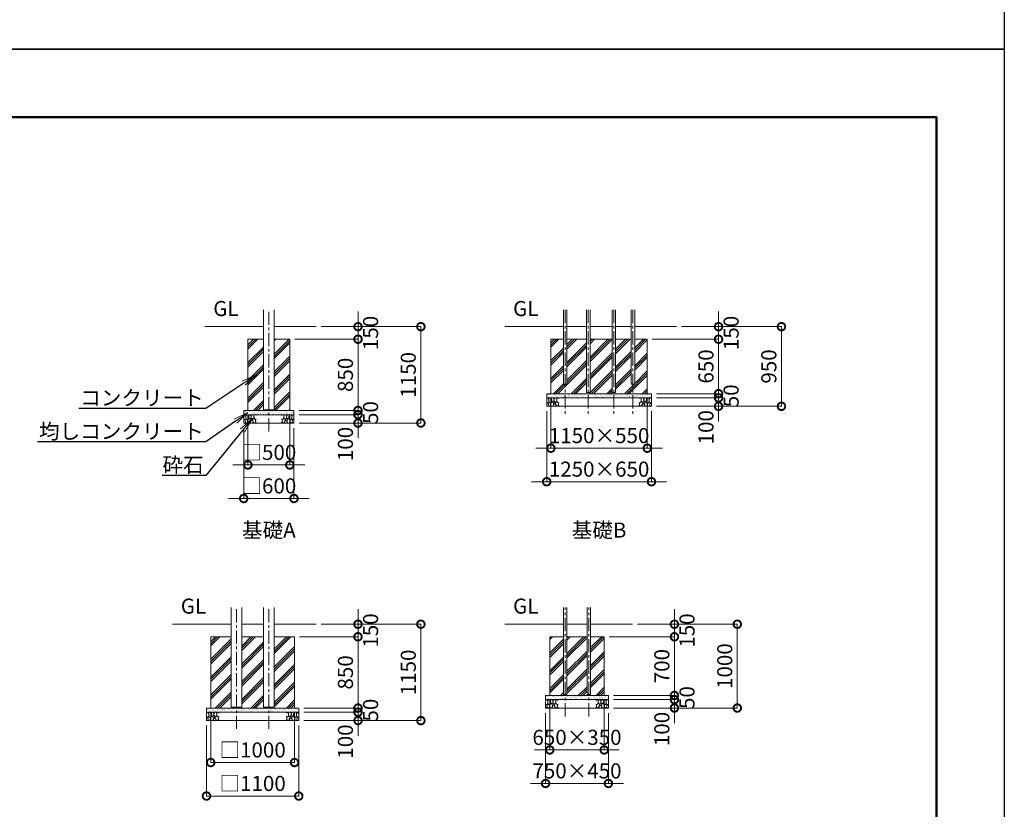
# Model space of a CAD drawing. Extents: x 0 to 25200, y -35640 to 17820.
# Drawn here: x 13454 to 25200, y -9068 to 352 of the extents above; entities that cross this region are included whole.
import ezdxf
from ezdxf import colors
from ezdxf.entities.mleader import LeaderData, LeaderLine
from ezdxf.math import Vec2, Vec3

# ---------------------------------------------------------------- set-up
doc = ezdxf.new("R2010")
doc.units = 0
doc.header["$MEASUREMENT"] = 0
doc.header["$PDMODE"] = 1
doc.linetypes.add('CENTER', pattern=[50.8, 31.75, -6.35, 6.35, -6.35])
doc.layers.get('0').update_dxf_attribs({"linetype": 'CONTINUOUS'})
doc.layers.get('DefPoints').update_dxf_attribs({"linetype": 'CONTINUOUS'})
for name, color, linetype, lineweight in [('FRAM3', 1, 'CONTINUOUS', 50), ('ハッチング', 8, 'CONTINUOUS', 5), ('基準線', 6, 'CENTER', 18), ('外形線', 7, 'CONTINUOUS', 18), ('寸法線', 3, 'CONTINUOUS', 18), ('文字', 4, 'CONTINUOUS', 18), ('文字引出', 4, 'CONTINUOUS', 18), ('細線', 8, 'CONTINUOUS', 5)]:
    doc.layers.add(name, color=color, linetype=linetype, lineweight=lineweight)
doc.styles.get("Standard").update_dxf_attribs({"font": 'TXT.SHX', "bigfont": 'bigfont.shx'})
doc.dimstyles.new('60ベース', dxfattribs={"dimscale": 60, "dimtxt": 3, "dimasz": 3, "dimexe": 0, "dimexo": 1, "dimgap": 1, "dimtad": 3, "dimdec": 1, "dimdsep": 46, "dimtxsty": 'Standard', "dimblk": 'DOTSMALL', "dimcen": 0, "dimclrd": 256, "dimclre": 256, "dimclrt": 7, "dimadec": 3, "dimazin": 2, "dimtfac": 1, "dimtdec": 1, "dimtix": 1, "dimtmove": 2, "dimatfit": 2, "dimldrblk": 'OPEN', "dimfxl": 0, "dimtolj": 1, "dimlwd": -1, "dimlwe": -1, "dimarcsym": 0})

# ---------------------------------------------------------------- blocks, each defined once
blk = doc.blocks.new('砕石')
at = {"layer": '細線'}
for points in [[(0.31, 0.72), (0.18, 0.82), (0.04, 0.75), (0, 0.34), (0.14, 0.01), (0.38, 0.05), (0.42, 0.39), (0.31, 0.72)], [(0.32, 2), (0.14, 1.95), (0.02, 1.86), (0.01, 1.45), (0.01, 1.01), (0.25, 0.79), (0.55, 0.99), (0.52, 1.49), (0.45, 1.79), (0.32, 2)], [(0.69, 0.83), (0.45, 0.92), (0.33, 0.72), (0.42, 0.37), (0.5, 0.01), (0.72, 0.01), (0.91, 0.18), (0.92, 0.66), (0.85, 0.75), (0.69, 0.83)], [(1.14, 1.77), (0.97, 1.95), (0.68, 1.99), (0.52, 1.61), (0.52, 1.47), (0.6, 0.9), (0.94, 0.7), (1.24, 1.06), (1.21, 1.55), (1.14, 1.77)], [(1.48, 1.08), (1.2, 1.01), (1.02, 0.76), (0.92, 0.53), (0.93, 0.14), (1.16, 0.01), (1.51, 0.07), (1.69, 0.54), (1.48, 1.08)], [(1.62, 1.91), (1.44, 1.99), (1.26, 1.98), (1.19, 1.67), (1.25, 1.36), (1.36, 1.04), (1.73, 1.19), (1.8, 1.67), (1.62, 1.91)], [(1.96, 0.99), (1.87, 1.15), (1.7, 1.16), (1.53, 0.99), (1.62, 0.72), (1.75, 0.52), (1.98, 0.72), (1.96, 0.99)], [(1.99, 0.64), (1.87, 0.61), (1.65, 0.43), (1.62, 0.03), (1.97, 0), (2.21, 0.08), (2.22, 0.47), (1.99, 0.64)], [(2.14, 1.98), (1.87, 1.92), (1.78, 1.53), (1.78, 1.48), (1.81, 1.18), (1.9, 1.13), (2.06, 0.87), (2.37, 1.13), (2.45, 1.41), (2.42, 1.92), (2.14, 1.98)], [(2.52, 0.98), (2.35, 1.09), (2.02, 0.83), (2.05, 0.61), (2.25, 0.44), (2.35, 0.07), (2.54, 0.01), (2.78, 0.12), (2.84, 0.6), (2.75, 0.87), (2.52, 0.98)], [(2.95, 1.89), (2.67, 1.99), (2.48, 1.85), (2.44, 1.69), (2.46, 1.4), (2.55, 1.01), (2.78, 0.84), (3, 0.95)], [(3, 0.94), (2.86, 0.83), (2.84, 0.61), (2.86, 0.24), (3, 0.02), (3, 0.02)], [(3, 1.83), (2.95, 1.89)]]:
    blk.add_lwpolyline(points, dxfattribs=at)
blk = doc.blocks.new('_DotSmall')
at = {"layer": 'FRAM3', "color": 0, "const_width": 0.5}
blk.add_lwpolyline([(-0.0625, 0, 1), (0.0625, 0, 1)], format="xyb", close=True, dxfattribs=at)
blk = doc.blocks.new('*D62')
at = {"layer": 'DefPoints', "color": 0}
for p in [(16990, -3310), (16726.5, -4460), (18240, -4460)]:
    blk.add_point(p, dxfattribs=at)
at = {"layer": '寸法線'}
for p, q in [((17050, -3310), (18240, -3310)), ((18240, -3310), (18240, -4460)), ((16786.5, -4460), (18240, -4460))]:
    blk.add_line(p, q, dxfattribs=at)
at = {"layer": '寸法線', "xscale": 180, "yscale": 180, "zscale": 180}
for p, rotation in [((18240, -3310), 90), ((18240, -4460), 270)]:
    blk.add_blockref('_DotSmall', p, dxfattribs=dict(at, rotation=rotation))
at = {"layer": '寸法線', "color": 7, "insert": (18090, -3885), "char_height": 180, "attachment_point": 5, "rotation": 90}
blk.add_mtext('\\A1;1150', dxfattribs=at)
blk = doc.blocks.new('_OPEN')
at = {"color": 0, "linetype": 'ByBlock'}
for p, q in [((-1, 0.167), (0, 0)), ((0, 0), (-1, -0.167)), ((0, 0), (-1, 0))]:
    blk.add_line(p, q, dxfattribs=at)
blk = doc.blocks.new('*D63')
at = {"layer": 'DefPoints', "color": 0}
for p in [(16990, -3310), (17490, -3310), (16676.5, -3460)]:
    blk.add_point(p, dxfattribs=at)
at = {"layer": '寸法線'}
for p, q in [((17490, -3310), (17490, -3130)), ((17050, -3310), (17490, -3310)), ((17490, -3460), (17490, -3310)), ((16736.5, -3460), (17490, -3460)), ((17490, -3460), (17490, -3640))]:
    blk.add_line(p, q, dxfattribs=at)
at = {"layer": '寸法線', "xscale": 180, "yscale": 180, "zscale": 180}
for p, rotation in [((17490, -3310), 270), ((17490, -3460), 90)]:
    blk.add_blockref('_DotSmall', p, dxfattribs=dict(at, rotation=rotation))
at = {"layer": '寸法線', "color": 7, "insert": (17640, -3385), "char_height": 180, "attachment_point": 5, "rotation": 90}
blk.add_mtext('\\A1;150', dxfattribs=at)
blk = doc.blocks.new('*D64')
at = {"layer": 'DefPoints', "color": 0}
for p in [(16676.5, -3460), (16726.5, -4310), (17490, -4310)]:
    blk.add_point(p, dxfattribs=at)
at = {"layer": '寸法線'}
for p, q in [((16736.5, -3460), (17490, -3460)), ((17490, -3460), (17490, -4310)), ((16786.5, -4310), (17490, -4310))]:
    blk.add_line(p, q, dxfattribs=at)
at = {"layer": '寸法線', "xscale": 180, "yscale": 180, "zscale": 180}
for p, rotation in [((17490, -3460), 90), ((17490, -4310), 270)]:
    blk.add_blockref('_DotSmall', p, dxfattribs=dict(at, rotation=rotation))
at = {"layer": '寸法線', "color": 7, "insert": (17340, -3885), "char_height": 180, "attachment_point": 5, "rotation": 90}
blk.add_mtext('\\A1;850', dxfattribs=at)
blk = doc.blocks.new('*D65')
at = {"layer": 'DefPoints', "color": 0}
for p in [(16726.5, -4310), (16726.5, -4360), (17490, -4360)]:
    blk.add_point(p, dxfattribs=at)
at = {"layer": '寸法線'}
for p, q in [((17490, -4310), (17490, -4130)), ((16786.5, -4310), (17490, -4310)), ((17490, -4310), (17490, -4360)), ((16786.5, -4360), (17490, -4360)), ((17490, -4360), (17490, -4540))]:
    blk.add_line(p, q, dxfattribs=at)
at = {"layer": '寸法線', "xscale": 180, "yscale": 180, "zscale": 180}
for p, rotation in [((17490, -4310), 270), ((17490, -4360), 90)]:
    blk.add_blockref('_DotSmall', p, dxfattribs=dict(at, rotation=rotation))
at = {"layer": '寸法線', "color": 7, "insert": (17640, -4335), "char_height": 180, "attachment_point": 5, "rotation": 90}
blk.add_mtext('\\A1;50', dxfattribs=at)
blk = doc.blocks.new('*D66')
at = {"layer": 'DefPoints', "color": 0}
for p in [(16726.5, -4360), (16726.5, -4460), (17490, -4460)]:
    blk.add_point(p, dxfattribs=at)
at = {"layer": '寸法線'}
for p, q in [((17490, -4360), (17490, -4180)), ((16786.5, -4360), (17490, -4360)), ((16786.5, -4460), (17490, -4460)), ((17490, -4360), (17490, -4460)), ((17490, -4460), (17490, -4640))]:
    blk.add_line(p, q, dxfattribs=at)
at = {"layer": '寸法線', "xscale": 180, "yscale": 180, "zscale": 180}
for p, rotation in [((17490, -4360), 270), ((17490, -4460), 90)]:
    blk.add_blockref('_DotSmall', p, dxfattribs=dict(at, rotation=rotation))
at = {"layer": '寸法線', "color": 7, "insert": (17340, -4710), "char_height": 180, "attachment_point": 5, "rotation": 90}
blk.add_mtext('\\A1;100', dxfattribs=at)
blk = doc.blocks.new('*D67')
at = {"layer": 'DefPoints', "color": 0}
for p in [(16176.5, -4310), (16676.5, -4310), (16676.5, -4960)]:
    blk.add_point(p, dxfattribs=at)
at = {"layer": '寸法線'}
for p, q in [((16176.5, -4370), (16176.5, -4960)), ((16676.5, -4370), (16676.5, -4960)), ((16176.5, -4960), (15996.5, -4960)), ((16176.5, -4960), (16676.5, -4960)), ((16676.5, -4960), (16856.5, -4960))]:
    blk.add_line(p, q, dxfattribs=at)
at = {"layer": '寸法線', "xscale": 180, "yscale": 180, "zscale": 180}
blk.add_blockref('_DotSmall', (16176.5, -4960), dxfattribs=at)
at = {"layer": '寸法線', "xscale": 180, "yscale": 180, "zscale": 180, "rotation": 180}
blk.add_blockref('_DotSmall', (16676.5, -4960), dxfattribs=at)
at = {"layer": '寸法線', "color": 7, "insert": (16426.5, -4810), "char_height": 180, "attachment_point": 5}
blk.add_mtext('\\A1;□500', dxfattribs=at)
blk = doc.blocks.new('*D68')
at = {"layer": 'DefPoints', "color": 0}
for p in [(16126.5, -4460), (16726.5, -4460), (16726.5, -5360)]:
    blk.add_point(p, dxfattribs=at)
at = {"layer": '寸法線'}
for p, q in [((16126.5, -4520), (16126.5, -5360)), ((16726.5, -4520), (16726.5, -5360)), ((16126.5, -5360), (15946.5, -5360)), ((16126.5, -5360), (16726.5, -5360)), ((16726.5, -5360), (16906.5, -5360))]:
    blk.add_line(p, q, dxfattribs=at)
at = {"layer": '寸法線', "xscale": 180, "yscale": 180, "zscale": 180}
blk.add_blockref('_DotSmall', (16126.5, -5360), dxfattribs=at)
at = {"layer": '寸法線', "xscale": 180, "yscale": 180, "zscale": 180, "rotation": 180}
blk.add_blockref('_DotSmall', (16726.5, -5360), dxfattribs=at)
at = {"layer": '寸法線', "color": 7, "insert": (16426.5, -5210), "char_height": 180, "attachment_point": 5}
blk.add_mtext('\\A1;□600', dxfattribs=at)
blk = doc.blocks.new('A$C701F7374')
at = {"layer": '細線'}
for points in [[(16, 100), (7, 97), (1, 93), (0, 72), (1, 50), (12, 40), (27, 49), (26, 74), (22, 89), (16, 100)], [(16, 36), (9, 41), (2, 37), (0, 17), (7, 0), (19, 3), (21, 19), (16, 36)], [(35, 42), (22, 46), (16, 36), (21, 18), (25, 0), (36, 1), (46, 9), (46, 33), (42, 38), (35, 42)], [(57, 88), (48, 97), (34, 100), (26, 80), (26, 73), (30, 45), (47, 35), (62, 53), (60, 77), (57, 88)], [(74, 54), (60, 51), (51, 38), (46, 27), (46, 7), (58, 0), (75, 3), (84, 27), (74, 54)], [(81, 96), (72, 99), (63, 99), (59, 83), (63, 68), (68, 52), (86, 59), (90, 84), (81, 96)], [(98, 50), (93, 57), (85, 58), (76, 50), (81, 36), (87, 26), (99, 36), (98, 50)], [(100, 32), (93, 30), (83, 22), (81, 2), (98, 0), (110, 4), (111, 23), (100, 32)], [(107, 99), (93, 96), (89, 76), (89, 74), (90, 59), (95, 56), (103, 44), (118, 56), (122, 71), (121, 96), (107, 99)], [(126, 49), (117, 55), (101, 41), (103, 30), (113, 22), (117, 3), (127, 0), (139, 6), (142, 30), (137, 43), (126, 49)], [(147, 95), (133, 100), (124, 93), (122, 85), (123, 70), (127, 51), (139, 42), (150, 47)], [(150, 47), (143, 41), (142, 31), (143, 12), (150, 1), (150, 1)], [(150, 91), (147, 95)]]:
    blk.add_lwpolyline(points, dxfattribs=at)
blk = doc.blocks.new('*D76')
at = {"layer": 'DefPoints', "color": 0}
for p in [(19791, -4110), (20941, -4110), (20941, -4760)]:
    blk.add_point(p, dxfattribs=at)
at = {"layer": '寸法線'}
for p, q in [((19791, -4170), (19791, -4760)), ((20941, -4170), (20941, -4760)), ((19791, -4760), (19611, -4760)), ((19791, -4760), (20941, -4760)), ((20941, -4760), (21121, -4760))]:
    blk.add_line(p, q, dxfattribs=at)
at = {"layer": '寸法線', "xscale": 180, "yscale": 180, "zscale": 180}
blk.add_blockref('_DotSmall', (19791, -4760), dxfattribs=at)
at = {"layer": '寸法線', "xscale": 180, "yscale": 180, "zscale": 180, "rotation": 180}
blk.add_blockref('_DotSmall', (20941, -4760), dxfattribs=at)
at = {"layer": '寸法線', "color": 7, "insert": (20366, -4610), "char_height": 180, "attachment_point": 5}
blk.add_mtext('\\A1;1150×550', dxfattribs=at)
blk = doc.blocks.new('*D77')
at = {"layer": 'DefPoints', "color": 0}
for p in [(19741, -4260), (20991, -4260), (20991, -5160)]:
    blk.add_point(p, dxfattribs=at)
at = {"layer": '寸法線'}
for p, q in [((19741, -4320), (19741, -5160)), ((20991, -4320), (20991, -5160)), ((19741, -5160), (19561, -5160)), ((19741, -5160), (20991, -5160)), ((20991, -5160), (21171, -5160))]:
    blk.add_line(p, q, dxfattribs=at)
at = {"layer": '寸法線', "xscale": 180, "yscale": 180, "zscale": 180}
blk.add_blockref('_DotSmall', (19741, -5160), dxfattribs=at)
at = {"layer": '寸法線', "xscale": 180, "yscale": 180, "zscale": 180, "rotation": 180}
blk.add_blockref('_DotSmall', (20991, -5160), dxfattribs=at)
at = {"layer": '寸法線', "color": 7, "insert": (20366, -5010), "char_height": 180, "attachment_point": 5}
blk.add_mtext('\\A1;1250×650', dxfattribs=at)
blk = doc.blocks.new('*D78')
at = {"layer": 'DefPoints', "color": 0}
for p in [(21291, -3310), (20991, -4260), (22541, -4260)]:
    blk.add_point(p, dxfattribs=at)
at = {"layer": '寸法線'}
for p, q in [((21351, -3310), (22541, -3310)), ((22541, -3310), (22541, -4260)), ((21051, -4260), (22541, -4260))]:
    blk.add_line(p, q, dxfattribs=at)
at = {"layer": '寸法線', "xscale": 180, "yscale": 180, "zscale": 180}
for p, rotation in [((22541, -3310), 90), ((22541, -4260), 270)]:
    blk.add_blockref('_DotSmall', p, dxfattribs=dict(at, rotation=rotation))
at = {"layer": '寸法線', "color": 7, "insert": (22391, -3785), "char_height": 180, "attachment_point": 5, "rotation": 90}
blk.add_mtext('\\A1;950', dxfattribs=at)
blk = doc.blocks.new('*D79')
at = {"layer": 'DefPoints', "color": 0}
for p in [(21291, -3310), (21791, -3310), (20941, -3460)]:
    blk.add_point(p, dxfattribs=at)
at = {"layer": '寸法線'}
for p, q in [((21791, -3310), (21791, -3130)), ((21351, -3310), (21791, -3310)), ((21791, -3460), (21791, -3310)), ((21001, -3460), (21791, -3460)), ((21791, -3460), (21791, -3640))]:
    blk.add_line(p, q, dxfattribs=at)
at = {"layer": '寸法線', "xscale": 180, "yscale": 180, "zscale": 180}
for p, rotation in [((21791, -3310), 270), ((21791, -3460), 90)]:
    blk.add_blockref('_DotSmall', p, dxfattribs=dict(at, rotation=rotation))
at = {"layer": '寸法線', "color": 7, "insert": (21941, -3385), "char_height": 180, "attachment_point": 5, "rotation": 90}
blk.add_mtext('\\A1;150', dxfattribs=at)
blk = doc.blocks.new('*D80')
at = {"layer": 'DefPoints', "color": 0}
for p in [(20941, -3460), (20991, -4110), (21791, -4110)]:
    blk.add_point(p, dxfattribs=at)
at = {"layer": '寸法線'}
for p, q in [((21001, -3460), (21791, -3460)), ((21791, -3460), (21791, -4110)), ((21051, -4110), (21791, -4110))]:
    blk.add_line(p, q, dxfattribs=at)
at = {"layer": '寸法線', "xscale": 180, "yscale": 180, "zscale": 180}
for p, rotation in [((21791, -3460), 90), ((21791, -4110), 270)]:
    blk.add_blockref('_DotSmall', p, dxfattribs=dict(at, rotation=rotation))
at = {"layer": '寸法線', "color": 7, "insert": (21641, -3785), "char_height": 180, "attachment_point": 5, "rotation": 90}
blk.add_mtext('\\A1;650', dxfattribs=at)
blk = doc.blocks.new('*D81')
at = {"layer": 'DefPoints', "color": 0}
for p in [(20991, -4110), (20991, -4160), (21791, -4160)]:
    blk.add_point(p, dxfattribs=at)
at = {"layer": '寸法線'}
for p, q in [((21791, -4110), (21791, -3930)), ((21051, -4110), (21791, -4110)), ((21791, -4110), (21791, -4160)), ((21051, -4160), (21791, -4160)), ((21791, -4160), (21791, -4340))]:
    blk.add_line(p, q, dxfattribs=at)
at = {"layer": '寸法線', "xscale": 180, "yscale": 180, "zscale": 180}
for p, rotation in [((21791, -4110), 270), ((21791, -4160), 90)]:
    blk.add_blockref('_DotSmall', p, dxfattribs=dict(at, rotation=rotation))
at = {"layer": '寸法線', "color": 7, "insert": (21941, -4135), "char_height": 180, "attachment_point": 5, "rotation": 90}
blk.add_mtext('\\A1;50', dxfattribs=at)
blk = doc.blocks.new('*D82')
at = {"layer": 'DefPoints', "color": 0}
for p in [(20991, -4160), (20991, -4260), (21791, -4260)]:
    blk.add_point(p, dxfattribs=at)
at = {"layer": '寸法線'}
for p, q in [((21791, -4160), (21791, -3980)), ((21051, -4160), (21791, -4160)), ((21791, -4160), (21791, -4260)), ((21051, -4260), (21791, -4260)), ((21791, -4260), (21791, -4440))]:
    blk.add_line(p, q, dxfattribs=at)
at = {"layer": '寸法線', "xscale": 180, "yscale": 180, "zscale": 180}
for p, rotation in [((21791, -4160), 270), ((21791, -4260), 90)]:
    blk.add_blockref('_DotSmall', p, dxfattribs=dict(at, rotation=rotation))
at = {"layer": '寸法線', "color": 7, "insert": (21641, -4510), "char_height": 180, "attachment_point": 5, "rotation": 90}
blk.add_mtext('\\A1;100', dxfattribs=at)
blk = doc.blocks.new('*D83')
at = {"layer": 'DefPoints', "color": 0}
for p in [(19777.3695, -7710), (20427.3695, -7710), (20427.3695, -8360)]:
    blk.add_point(p, dxfattribs=at)
at = {"layer": '寸法線'}
for p, q in [((19777.3695, -7770), (19777.3695, -8360)), ((20427.3695, -7770), (20427.3695, -8360)), ((19777.3695, -8360), (19597.3695, -8360)), ((19777.3695, -8360), (20427.3695, -8360)), ((20427.3695, -8360), (20607.3695, -8360))]:
    blk.add_line(p, q, dxfattribs=at)
at = {"layer": '寸法線', "xscale": 180, "yscale": 180, "zscale": 180}
blk.add_blockref('_DotSmall', (19777.3695, -8360), dxfattribs=at)
at = {"layer": '寸法線', "xscale": 180, "yscale": 180, "zscale": 180, "rotation": 180}
blk.add_blockref('_DotSmall', (20427.3695, -8360), dxfattribs=at)
at = {"layer": '寸法線', "color": 7, "insert": (20102.3695, -8210), "char_height": 180, "attachment_point": 5}
blk.add_mtext('\\A1;650×350', dxfattribs=at)
blk = doc.blocks.new('*D84')
at = {"layer": 'DefPoints', "color": 0}
for p in [(19727.3695, -7860), (20477.3695, -7860), (20477.3695, -8760)]:
    blk.add_point(p, dxfattribs=at)
at = {"layer": '寸法線'}
for p, q in [((19727.3695, -7920), (19727.3695, -8760)), ((20477.3695, -7920), (20477.3695, -8760)), ((19727.3695, -8760), (19547.3695, -8760)), ((19727.3695, -8760), (20477.3695, -8760)), ((20477.3695, -8760), (20657.3695, -8760))]:
    blk.add_line(p, q, dxfattribs=at)
at = {"layer": '寸法線', "xscale": 180, "yscale": 180, "zscale": 180}
blk.add_blockref('_DotSmall', (19727.3695, -8760), dxfattribs=at)
at = {"layer": '寸法線', "xscale": 180, "yscale": 180, "zscale": 180, "rotation": 180}
blk.add_blockref('_DotSmall', (20477.3695, -8760), dxfattribs=at)
at = {"layer": '寸法線', "color": 7, "insert": (20102.3695, -8610), "char_height": 180, "attachment_point": 5}
blk.add_mtext('\\A1;750×450', dxfattribs=at)
blk = doc.blocks.new('*D85')
at = {"layer": 'DefPoints', "color": 0}
for p in [(20764.739, -6860), (20477.3695, -7860), (22014.739, -7860)]:
    blk.add_point(p, dxfattribs=at)
at = {"layer": '寸法線'}
for p, q in [((20824.739, -6860), (22014.739, -6860)), ((22014.739, -6860), (22014.739, -7860)), ((20537.3695, -7860), (22014.739, -7860))]:
    blk.add_line(p, q, dxfattribs=at)
at = {"layer": '寸法線', "xscale": 180, "yscale": 180, "zscale": 180}
for p, rotation in [((22014.739, -6860), 90), ((22014.739, -7860), 270)]:
    blk.add_blockref('_DotSmall', p, dxfattribs=dict(at, rotation=rotation))
at = {"layer": '寸法線', "color": 7, "insert": (21864.739, -7360), "char_height": 180, "attachment_point": 5, "rotation": 90}
blk.add_mtext('\\A1;1000', dxfattribs=at)
blk = doc.blocks.new('*D86')
at = {"layer": 'DefPoints', "color": 0}
for p in [(20764.739, -6860), (21264.739, -6860), (20427.3695, -7010)]:
    blk.add_point(p, dxfattribs=at)
at = {"layer": '寸法線'}
for p, q in [((21264.739, -6860), (21264.739, -6680)), ((20824.739, -6860), (21264.739, -6860)), ((21264.739, -7010), (21264.739, -6860)), ((20487.3695, -7010), (21264.739, -7010)), ((21264.739, -7010), (21264.739, -7190))]:
    blk.add_line(p, q, dxfattribs=at)
at = {"layer": '寸法線', "xscale": 180, "yscale": 180, "zscale": 180}
for p, rotation in [((21264.739, -6860), 270), ((21264.739, -7010), 90)]:
    blk.add_blockref('_DotSmall', p, dxfattribs=dict(at, rotation=rotation))
at = {"layer": '寸法線', "color": 7, "insert": (21414.739, -6935), "char_height": 180, "attachment_point": 5, "rotation": 90}
blk.add_mtext('\\A1;150', dxfattribs=at)
blk = doc.blocks.new('*D87')
at = {"layer": 'DefPoints', "color": 0}
for p in [(20427.3695, -7010), (20477.3695, -7710), (21264.739, -7710)]:
    blk.add_point(p, dxfattribs=at)
at = {"layer": '寸法線'}
for p, q in [((20487.3695, -7010), (21264.739, -7010)), ((21264.739, -7010), (21264.739, -7710)), ((20537.3695, -7710), (21264.739, -7710))]:
    blk.add_line(p, q, dxfattribs=at)
at = {"layer": '寸法線', "xscale": 180, "yscale": 180, "zscale": 180}
for p, rotation in [((21264.739, -7010), 90), ((21264.739, -7710), 270)]:
    blk.add_blockref('_DotSmall', p, dxfattribs=dict(at, rotation=rotation))
at = {"layer": '寸法線', "color": 7, "insert": (21114.739, -7360), "char_height": 180, "attachment_point": 5, "rotation": 90}
blk.add_mtext('\\A1;700', dxfattribs=at)
blk = doc.blocks.new('*D88')
at = {"layer": 'DefPoints', "color": 0}
for p in [(20477.3695, -7710), (20477.3695, -7760), (21264.739, -7760)]:
    blk.add_point(p, dxfattribs=at)
at = {"layer": '寸法線'}
for p, q in [((21264.739, -7710), (21264.739, -7530)), ((20537.3695, -7710), (21264.739, -7710)), ((21264.739, -7710), (21264.739, -7760)), ((20537.3695, -7760), (21264.739, -7760)), ((21264.739, -7760), (21264.739, -7940))]:
    blk.add_line(p, q, dxfattribs=at)
at = {"layer": '寸法線', "xscale": 180, "yscale": 180, "zscale": 180}
for p, rotation in [((21264.739, -7710), 270), ((21264.739, -7760), 90)]:
    blk.add_blockref('_DotSmall', p, dxfattribs=dict(at, rotation=rotation))
at = {"layer": '寸法線', "color": 7, "insert": (21414.739, -7735), "char_height": 180, "attachment_point": 5, "rotation": 90}
blk.add_mtext('\\A1;50', dxfattribs=at)
blk = doc.blocks.new('*D89')
at = {"layer": 'DefPoints', "color": 0}
for p in [(20477.3695, -7760), (20477.3695, -7860), (21264.739, -7860)]:
    blk.add_point(p, dxfattribs=at)
at = {"layer": '寸法線'}
for p, q in [((21264.739, -7760), (21264.739, -7580)), ((20537.3695, -7760), (21264.739, -7760)), ((20537.3695, -7860), (21264.739, -7860)), ((21264.739, -7760), (21264.739, -7860)), ((21264.739, -7860), (21264.739, -8040))]:
    blk.add_line(p, q, dxfattribs=at)
at = {"layer": '寸法線', "xscale": 180, "yscale": 180, "zscale": 180}
for p, rotation in [((21264.739, -7760), 270), ((21264.739, -7860), 90)]:
    blk.add_blockref('_DotSmall', p, dxfattribs=dict(at, rotation=rotation))
at = {"layer": '寸法線', "color": 7, "insert": (21114.739, -8110), "char_height": 180, "attachment_point": 5, "rotation": 90}
blk.add_mtext('\\A1;100', dxfattribs=at)
blk = doc.blocks.new('*D97')
at = {"layer": 'DefPoints', "color": 0}
for p in [(16990, -6860), (16782.825, -8010), (18240, -8010)]:
    blk.add_point(p, dxfattribs=at)
at = {"layer": '寸法線'}
for p, q in [((17050, -6860), (18240, -6860)), ((18240, -6860), (18240, -8010)), ((16842.825, -8010), (18240, -8010))]:
    blk.add_line(p, q, dxfattribs=at)
at = {"layer": '寸法線', "xscale": 180, "yscale": 180, "zscale": 180}
for p, rotation in [((18240, -6860), 90), ((18240, -8010), 270)]:
    blk.add_blockref('_DotSmall', p, dxfattribs=dict(at, rotation=rotation))
at = {"layer": '寸法線', "color": 7, "insert": (18090, -7435), "char_height": 180, "attachment_point": 5, "rotation": 90}
blk.add_mtext('\\A1;1150', dxfattribs=at)
blk = doc.blocks.new('*D98')
at = {"layer": 'DefPoints', "color": 0}
for p in [(16990, -6860), (17490, -6860), (16732.825, -7010)]:
    blk.add_point(p, dxfattribs=at)
at = {"layer": '寸法線'}
for p, q in [((17490, -6860), (17490, -6680)), ((17050, -6860), (17490, -6860)), ((17490, -7010), (17490, -6860)), ((16792.825, -7010), (17490, -7010)), ((17490, -7010), (17490, -7190))]:
    blk.add_line(p, q, dxfattribs=at)
at = {"layer": '寸法線', "xscale": 180, "yscale": 180, "zscale": 180}
for p, rotation in [((17490, -6860), 270), ((17490, -7010), 90)]:
    blk.add_blockref('_DotSmall', p, dxfattribs=dict(at, rotation=rotation))
at = {"layer": '寸法線', "color": 7, "insert": (17640, -6935), "char_height": 180, "attachment_point": 5, "rotation": 90}
blk.add_mtext('\\A1;150', dxfattribs=at)
blk = doc.blocks.new('*D99')
at = {"layer": 'DefPoints', "color": 0}
for p in [(16732.825, -7010), (16782.825, -7860), (17490, -7860)]:
    blk.add_point(p, dxfattribs=at)
at = {"layer": '寸法線'}
for p, q in [((16792.825, -7010), (17490, -7010)), ((17490, -7010), (17490, -7860)), ((16842.825, -7860), (17490, -7860))]:
    blk.add_line(p, q, dxfattribs=at)
at = {"layer": '寸法線', "xscale": 180, "yscale": 180, "zscale": 180}
for p, rotation in [((17490, -7010), 90), ((17490, -7860), 270)]:
    blk.add_blockref('_DotSmall', p, dxfattribs=dict(at, rotation=rotation))
at = {"layer": '寸法線', "color": 7, "insert": (17340, -7435), "char_height": 180, "attachment_point": 5, "rotation": 90}
blk.add_mtext('\\A1;850', dxfattribs=at)
blk = doc.blocks.new('*D100')
at = {"layer": 'DefPoints', "color": 0}
for p in [(16782.825, -7860), (16782.825, -7910), (17490, -7910)]:
    blk.add_point(p, dxfattribs=at)
at = {"layer": '寸法線'}
for p, q in [((17490, -7860), (17490, -7680)), ((16842.825, -7860), (17490, -7860)), ((17490, -7860), (17490, -7910)), ((16842.825, -7910), (17490, -7910)), ((17490, -7910), (17490, -8090))]:
    blk.add_line(p, q, dxfattribs=at)
at = {"layer": '寸法線', "xscale": 180, "yscale": 180, "zscale": 180}
for p, rotation in [((17490, -7860), 270), ((17490, -7910), 90)]:
    blk.add_blockref('_DotSmall', p, dxfattribs=dict(at, rotation=rotation))
at = {"layer": '寸法線', "color": 7, "insert": (17640, -7885), "char_height": 180, "attachment_point": 5, "rotation": 90}
blk.add_mtext('\\A1;50', dxfattribs=at)
blk = doc.blocks.new('*D101')
at = {"layer": 'DefPoints', "color": 0}
for p in [(16782.825, -7910), (16782.825, -8010), (17490, -8010)]:
    blk.add_point(p, dxfattribs=at)
at = {"layer": '寸法線'}
for p, q in [((17490, -7910), (17490, -7730)), ((16842.825, -7910), (17490, -7910)), ((17490, -7910), (17490, -8010)), ((16842.825, -8010), (17490, -8010)), ((17490, -8010), (17490, -8190))]:
    blk.add_line(p, q, dxfattribs=at)
at = {"layer": '寸法線', "xscale": 180, "yscale": 180, "zscale": 180}
for p, rotation in [((17490, -7910), 270), ((17490, -8010), 90)]:
    blk.add_blockref('_DotSmall', p, dxfattribs=dict(at, rotation=rotation))
at = {"layer": '寸法線', "color": 7, "insert": (17340, -8260), "char_height": 180, "attachment_point": 5, "rotation": 90}
blk.add_mtext('\\A1;100', dxfattribs=at)
blk = doc.blocks.new('*D102')
at = {"layer": 'DefPoints', "color": 0}
for p in [(15732.825, -7860), (16732.825, -7860), (16732.825, -8510)]:
    blk.add_point(p, dxfattribs=at)
at = {"layer": '寸法線'}
for p, q in [((15732.825, -7920), (15732.825, -8510)), ((16732.825, -7920), (16732.825, -8510)), ((15732.825, -8510), (16732.825, -8510))]:
    blk.add_line(p, q, dxfattribs=at)
at = {"layer": '寸法線', "xscale": 180, "yscale": 180, "zscale": 180, "rotation": 180}
blk.add_blockref('_DotSmall', (15732.825, -8510), dxfattribs=at)
at = {"layer": '寸法線', "xscale": 180, "yscale": 180, "zscale": 180}
blk.add_blockref('_DotSmall', (16732.825, -8510), dxfattribs=at)
at = {"layer": '寸法線', "color": 7, "insert": (16232.825, -8360), "char_height": 180, "attachment_point": 5}
blk.add_mtext('\\A1;□1000', dxfattribs=at)
blk = doc.blocks.new('*D103')
at = {"layer": 'DefPoints', "color": 0}
for p in [(15682.825, -8010), (16782.825, -8010), (16782.825, -8910)]:
    blk.add_point(p, dxfattribs=at)
at = {"layer": '寸法線'}
for p, q in [((15682.825, -8070), (15682.825, -8910)), ((16782.825, -8070), (16782.825, -8910)), ((15682.825, -8910), (16782.825, -8910))]:
    blk.add_line(p, q, dxfattribs=at)
at = {"layer": '寸法線', "xscale": 180, "yscale": 180, "zscale": 180, "rotation": 180}
blk.add_blockref('_DotSmall', (15682.825, -8910), dxfattribs=at)
at = {"layer": '寸法線', "xscale": 180, "yscale": 180, "zscale": 180}
blk.add_blockref('_DotSmall', (16782.825, -8910), dxfattribs=at)
at = {"layer": '寸法線', "color": 7, "insert": (16232.825, -8760), "char_height": 180, "attachment_point": 5}
blk.add_mtext('\\A1;□1100', dxfattribs=at)

msp = doc.modelspace()

# ---------------------------------------------------------------- hatches: boundary and pattern name
at = {"layer": 'ハッチング'}
h = msp.add_hatch(dxfattribs=at)
h.set_pattern_fill('PLAST', color=256, scale=600, angle=45)
h.set_pattern_definition([(45, (-48010.26, 46572.16), (-106.06602, 106.06602), []), (45, (-48023.52, 46585.41), (-106.06602, 106.06602), []), (45, (-48036.78, 46598.67), (-106.06602, 106.06602), [])])
h.paths.add_polyline_path([(16363, -3460), (16176.5, -3460), (16176.5, -4310), (16676.5, -4310), (16676.5, -3460), (16490, -3460), (16490, -4300.6), (16363, -4300.6)])
h = msp.add_hatch(dxfattribs=at)
h.set_pattern_fill('PLAST', color=256, scale=600, angle=45)
h.set_pattern_definition([(45, (-59622.39, 38794.17), (-106.06602, 106.06602), []), (45, (-59635.65, 38807.43), (-106.06602, 106.06602), []), (45, (-59648.91, 38820.69), (-106.06602, 106.06602), [])])
h.paths.add_polyline_path([(20520.54784996, -3460), (20257.91184996, -3460), (20257.91184996, -4097.4), (20215.74784996, -4097.4), (20215.74784996, -3460), (19982.164, -3460), (19982.164, -3995.8), (19940, -3995.8), (19940, -3460), (19790.65592952, -3460), (19790.65592952, -4110), (20940.65592952, -4110), (20940.65592952, -3460), (20791.31185903, -3460), (20791.31185903, -3995.8), (20749.14785903, -3995.8), (20749.14785903, -3460), (20562.71184996, -3460), (20562.71184996, -4097.4), (20520.54784996, -4097.4)])
h = msp.add_hatch(dxfattribs=at)
h.set_pattern_fill('AR-SAND', color=256, scale=20)
h.set_pattern_definition([(37.5, (-37972.2, 9353.287), (-1.259867, 38.536475), [0, -30.4, 0, -34, 0, -32.5]), (7.5, (-37972.2, 9353.287), (35.395534, 56.44292), [0, -16.4, 0, -27.4, 0, -10.5]), (327.5, (-37996.8, 9353.287), (62.282837, 0.113181), [0, -10, 0, -36, 0, -47]), (317.5, (-37996.8, 9353.287), (60.12253, 17.55351), [0, -5, 0, -23.6, 0, -27])])
h.paths.add_polyline_path([(19740.65592952, -4110), (19740.65592952, -4160), (20990.65592952, -4160), (20990.65592952, -4110)])
h = msp.add_hatch(dxfattribs=at)
h.set_pattern_fill('AR-SAND', color=256, scale=20)
h.set_pattern_definition([(37.5, (-41661.356, 9153.287), (-1.259867, 38.536475), [0, -30.4, 0, -34, 0, -32.5]), (7.5, (-41661.356, 9153.287), (35.395534, 56.44292), [0, -16.4, 0, -27.4, 0, -10.5]), (327.5, (-41685.956, 9153.287), (62.282837, 0.113181), [0, -10, 0, -36, 0, -47]), (317.5, (-41685.956, 9153.287), (60.12253, 17.55351), [0, -5, 0, -23.6, 0, -27])])
h.paths.add_polyline_path([(16126.5, -4310), (16126.5, -4360), (16726.5, -4360), (16726.5, -4310)])
h = msp.add_hatch(dxfattribs=at)
h.set_pattern_fill('PLAST', color=256, scale=600, angle=45)
h.set_pattern_definition([(45, (-71564.68, 25013.5), (-106.06602, 106.06602), []), (45, (-71577.93, 25026.76), (-106.06602, 106.06602), []), (45, (-71591.19, 25040.02), (-106.06602, 106.06602), [])])
h.paths.add_polyline_path([(15975.65, -7010), (15732.825, -7010), (15732.825, -7860), (16039.15, -7860), (16039.15, -7850.6), (15975.65, -7850.6)])
h.paths.add_polyline_path([(16363, -7010), (16102.65, -7010), (16102.65, -7850.6), (16039.15, -7850.6), (16039.15, -7860), (16426.5, -7860), (16426.5, -7850.6), (16363, -7850.6)])
h.paths.add_polyline_path([(16732.825, -7010), (16490, -7010), (16490, -7850.6), (16426.5, -7850.6), (16426.5, -7860), (16732.825, -7860)])
h = msp.add_hatch(dxfattribs=at)
h.set_pattern_fill('PLAST', color=256, scale=600, angle=45)
h.set_pattern_definition([(45, (-68096.26, 24513.5), (-106.06602, 106.06602), []), (45, (-68109.52, 24526.76), (-106.06602, 106.06602), []), (45, (-68122.78, 24540.02), (-106.06602, 106.06602), [])])
h.paths.add_polyline_path([(19940, -7010), (19777.3695, -7010), (19777.3695, -7710), (19961.082, -7710), (19961.082, -7698.2), (19940, -7698.2)])
h.paths.add_polyline_path([(20222.575, -7010), (19982.164, -7010), (19982.164, -7698.2), (19961.082, -7698.2), (19961.082, -7710), (20243.657, -7710), (20243.657, -7698.2), (20222.575, -7698.2)])
h.paths.add_polyline_path([(20427.3695, -7010), (20264.739, -7010), (20264.739, -7698.2), (20243.657, -7698.2), (20243.657, -7710), (20427.3695, -7710)])
h = msp.add_hatch(dxfattribs=at)
h.set_pattern_fill('AR-SAND', color=256, scale=20)
h.set_pattern_definition([(37.5, (-37985.486, 5753.287), (-1.259867, 38.536475), [0, -30.4, 0, -34, 0, -32.5]), (7.5, (-37985.486, 5753.287), (35.395534, 56.44292), [0, -16.4, 0, -27.4, 0, -10.5]), (327.5, (-38010.086, 5753.287), (62.282837, 0.113181), [0, -10, 0, -36, 0, -47]), (317.5, (-38010.086, 5753.287), (60.12253, 17.55351), [0, -5, 0, -23.6, 0, -27])])
h.paths.add_polyline_path([(19727.3695, -7710), (19727.3695, -7760), (20477.3695, -7760), (20477.3695, -7710)])
h = msp.add_hatch(dxfattribs=at)
h.set_pattern_fill('AR-SAND', color=256, scale=20)
h.set_pattern_definition([(37.5, (-41855.03, 5603.287), (-1.259867, 38.536475), [0, -30.4, 0, -34, 0, -32.5]), (7.5, (-41855.03, 5603.287), (35.395534, 56.44292), [0, -16.4, 0, -27.4, 0, -10.5]), (327.5, (-41879.63, 5603.287), (62.282837, 0.113181), [0, -10, 0, -36, 0, -47]), (317.5, (-41879.63, 5603.287), (60.12253, 17.55351), [0, -5, 0, -23.6, 0, -27])])
h.paths.add_polyline_path([(15682.825, -7860), (15682.825, -7910), (16782.825, -7910), (16782.825, -7860)])

# ---------------------------------------------------------------- linework, layer by layer
at = {"layer": 'DefPoints'}
for points in [[(0, 17820), (25200, 17820), (25200, 0), (0, 0)], [(0, 0), (25200, 0), (25200, -17820), (0, -17820)]]:
    msp.add_lwpolyline(points, close=True, dxfattribs=at)
at = {"layer": 'FRAM3', "color": 1, "linetype": 'Continuous'}
msp.add_lwpolyline([(1740, -17010), (1740, -810), (24390, -810), (24390, -17010)], close=True, dxfattribs=at)
at = {"layer": '基準線', "ltscale": 5}
for p, q in [((16426.5, -4560), (16426.5, -3110)), ((19961.082, -3110), (19961.082, -4360)), ((20236.83198933, -3110), (20236.83198933, -4360)), ((20541.62984996, -3110), (20541.62984996, -4360)), ((20770.232, -3110), (20770.232, -4360)), ((16039.15, -8110), (16039.15, -6660)), ((16426.5, -8110), (16426.5, -6660)), ((19961.082, -7960), (19961.082, -6660)), ((20243.657, -7960), (20243.657, -6660))]:
    msp.add_line(p, q, dxfattribs=at)
at = {"layer": '外形線'}
for p, q in [((15663, -3310), (16363, -3310)), ((16490, -3310), (16990, -3310)), ((19240, -3310), (19940, -3310)), ((20215.74998933, -3310), (19982.164, -3310)), ((20520.54784996, -3310), (20257.91398933, -3310)), ((20749.14785903, -3310), (20562.71184996, -3310)), ((21291.314, -3310), (20791.314, -3310)), ((15275.65, -6860), (15975.65, -6860)), ((16102.65, -6860), (16363, -6860)), ((16490, -6860), (16990, -6860)), ((19240, -6860), (19940, -6860)), ((19982.164, -6860), (20222.575, -6860)), ((20264.739, -6860), (20764.739, -6860))]:
    msp.add_line(p, q, dxfattribs=at)
for points in [[(16363, -3110), (16363, -4300.6), (16490, -4300.6), (16490, -3110)], [(19940, -3110), (19940, -3995.8), (19982.164, -3995.8), (19982.164, -3110)], [(20215.74998933, -3110), (20215.74998933, -4097.4), (20257.91398933, -4097.4), (20257.91398933, -3110)], [(20520.54784996, -3110), (20520.54784996, -4097.4), (20562.71184996, -4097.4), (20562.71184996, -3110)], [(20749.15, -3110), (20749.15, -3995.8), (20791.314, -3995.8), (20791.314, -3110)], [(15975.65, -6660), (15975.65, -7850.6), (16102.65, -7850.6), (16102.65, -6660)], [(16363, -6660), (16363, -7850.6), (16490, -7850.6), (16490, -6660)], [(19940, -6660), (19940, -7698.2), (19982.164, -7698.2), (19982.164, -6660)], [(20222.575, -6660), (20222.575, -7698.2), (20264.739, -7698.2), (20264.739, -6660)]]:
    msp.add_lwpolyline(points, dxfattribs=at)
at = {"layer": '細線', "ltscale": 5}
for p, q in [((20215.74784996, -3460), (19981.7195, -3460)), ((20520.54784996, -3460), (20257.91184996, -3460)), ((20749.14785903, -3460), (20562.71184996, -3460)), ((20990.65592952, -4160), (19740.65592952, -4160))]:
    msp.add_line(p, q, dxfattribs=at)
at = {"layer": '細線'}
for p, q in [((16126.5, -4360), (16726.5, -4360)), ((16102.65, -7010), (16363, -7010)), ((19982.164, -7010), (20222.575, -7010)), ((19727.3695, -7760), (20477.3695, -7760)), ((15682.825, -7910), (16782.825, -7910))]:
    msp.add_line(p, q, dxfattribs=at)
for points in [[(16490, -3460), (16676.5, -3460), (16676.5, -4310), (16176.5, -4310), (16176.5, -3460), (16363, -3460)], [(16490, -7010), (16732.825, -7010), (16732.825, -7860), (15732.825, -7860), (15732.825, -7010), (15975.65, -7010)], [(20264.739, -7010), (20427.3695, -7010), (20427.3695, -7710), (19777.3695, -7710), (19777.3695, -7010), (19940, -7010)]]:
    msp.add_lwpolyline(points, dxfattribs=at)
at = {"layer": '細線', "ltscale": 5}
msp.add_lwpolyline([(19940.4445, -3460), (19790.65592952, -3460), (19790.65592952, -4110), (20940.65592952, -4110), (20940.65592952, -3460), (20788.75592952, -3460)], dxfattribs=at)
msp.add_lwpolyline([(20990.65592952, -4260), (20990.65592952, -4110), (19740.65592952, -4110), (19740.65592952, -4260)], close=True, dxfattribs=at)
at = {"layer": '細線'}
for points in [[(16726.5, -4310), (16126.5, -4310), (16126.5, -4460), (16726.5, -4460)], [(20477.3695, -7710), (19727.3695, -7710), (19727.3695, -7860), (20477.3695, -7860)], [(16782.825, -7860), (15682.825, -7860), (15682.825, -8010), (16782.825, -8010)]]:
    msp.add_lwpolyline(points, close=True, dxfattribs=at)

# ---------------------------------------------------------------- block references
at = {"layer": '寸法線'}
msp.add_blockref('A$C701F7374', (19740.65592952, -4260), dxfattribs=at)
at = {"layer": '寸法線', "xscale": -1}
msp.add_blockref('A$C701F7374', (20990.65592952, -4260), dxfattribs=at)
at = {"layer": '文字引出', "yscale": 50, "zscale": 50}
for p, xscale in [((16126.5, -4460), 50), ((16726.5, -4460), -50), ((19727.3695, -7860), 50), ((20477.3695, -7860), -50), ((15682.825, -8010), 50), ((16782.825, -8010), -50)]:
    msp.add_blockref('砕石', p, dxfattribs=dict(at, xscale=xscale))

# ---------------------------------------------------------------- texts
at = {"layer": '文字', "char_height": 180}
for s, insert, attachment_point in [('GL', (15763, -3240), 7), ('GL', (19340, -3240), 7), ('基礎A', (16426.5, -5760), 5), ('基礎B', (20365.65592952, -5760), 5), ('GL', (15375.65, -6790), 7), ('GL', (19340, -6790), 7)]:
    msp.add_mtext(s, dxfattribs=dict(at, insert=insert, attachment_point=attachment_point))

# ---------------------------------------------------------------- dimensions: what is measured, and where the dimension line sits
at = {"layer": '寸法線'}
for base, p1, p2, override, picture, middle in [((17490, -3310), (16676.5, -3460), (16990, -3310), {"dimtad": 4, "dimdec": 6}, '*D63', (17640, -3385)), ((21791.314, -3310), (20940.65592952, -3460), (21291.314, -3310), {"dimtad": 4, "dimdec": 6}, '*D79', (21941.314, -3385)), ((18240.0000000001, -4460), (16989.9999999983, -3310), (16726.4999999983, -4460), {"dimdec": 6}, '*D62', (18090.0000000001, -3885)), ((22541.3140000025, -4260), (21291.3140000001, -3310), (20990.6559295152, -4260), {"dimdec": 6}, '*D78', (22391.3140000025, -3785)), ((17490.0000000002, -4310), (16676.4999999983, -3460), (16726.4999999983, -4310), {"dimdec": 6}, '*D64', (17340.0000000002, -3885)), ((21791.3140000027, -4110), (20940.6559295152, -3460), (20990.6559295152, -4110), {"dimdec": 6}, '*D80', (21641.3140000027, -3785)), ((21791.314, -4160), (20990.65592952, -4110), (20990.65592952, -4160), {"dimtad": 4, "dimdec": 6}, '*D81', (21941.314, -4135)), ((17490, -4360), (16726.5, -4310), (16726.5, -4360), {"dimtad": 4, "dimdec": 6}, '*D65', (17640, -4335)), ((17490, -6860), (16732.825, -7010), (16990, -6860), {"dimtad": 4, "dimdec": 6}, '*D98', (17640, -6935)), ((21264.739, -6860), (20427.3695, -7010), (20764.739, -6860), {"dimtad": 4, "dimdec": 6}, '*D86', (21414.739, -6935)), ((18240.0000000001, -8010), (16989.9999999981, -6860), (16782.8249999981, -8010), {"dimdec": 6}, '*D97', (18090.0000000001, -7435)), ((22014.7390000039, -7860), (20764.7390000017, -6860), (20477.369500001, -7860), {"dimdec": 6}, '*D85', (21864.7390000039, -7360)), ((17490.0000000003, -7860), (16732.8249999981, -7010), (16782.8249999981, -7860), {"dimdec": 6}, '*D99', (17340.0000000003, -7435)), ((21264.739000004, -7710), (20427.369500001, -7010), (20477.369500001, -7710), {"dimdec": 6}, '*D87', (21114.739000004, -7360)), ((21264.739, -7760), (20477.3695, -7710), (20477.3695, -7760), {"dimtad": 4, "dimdec": 6}, '*D88', (21414.739, -7735)), ((17490, -7910), (16782.825, -7860), (16782.825, -7910), {"dimtad": 4, "dimdec": 6}, '*D100', (17640, -7885))]:
    dim = msp.add_linear_dim(base=base, p1=p1, p2=p2, angle=90, dimstyle='60ベース', override=override, dxfattribs=at)
    dim.commit()
    dim.dimension.update_dxf_attribs({"geometry": picture, "text_midpoint": middle})
for base, p1, p2, picture, middle in [((21791.314, -4260), (20990.65592952, -4160), (20990.65592952, -4260), '*D82', (21641.314, -4510)), ((17490, -4460), (16726.5, -4360), (16726.5, -4460), '*D66', (17340, -4710)), ((21264.739, -7860), (20477.3695, -7760), (20477.3695, -7860), '*D89', (21114.739, -8110)), ((17490, -8010), (16782.825, -7910), (16782.825, -8010), '*D101', (17340, -8260))]:
    dim = msp.add_linear_dim(base=base, p1=p1, p2=p2, angle=90, dimstyle='60ベース', override={"dimdec": 6}, dxfattribs=at)
    dim.commit()
    dim.dimension.update_dxf_attribs({"geometry": picture, "text_midpoint": middle, "dimtype": 160})
for base, p1, p2, text, picture, middle in [((20940.6559295152, -4760), (19790.6559295152, -4110), (20940.6559295152, -4110), '<>×550', '*D76', (20365.6559295152, -4610)), ((16676.5, -4960), (16176.5, -4310), (16676.5, -4310), '□<>', '*D67', (16426.5, -4810)), ((20990.6559295152, -5160), (19740.6559295152, -4260), (20990.6559295152, -4260), '<>×650', '*D77', (20365.6559295152, -5010)), ((16726.4999999983, -5360), (16126.4999999983, -4460), (16726.4999999983, -4460), '□<>', '*D68', (16426.4999999983, -5210)), ((20427.369500001, -8360), (19777.369500001, -7710), (20427.369500001, -7710), '<>×350', '*D83', (20102.369500001, -8210)), ((16732.8249999981, -8510), (15732.8249999981, -7860), (16732.8249999981, -7860), '□<>', '*D102', (16232.8249999981, -8360)), ((20477.369500001, -8760), (19727.369500001, -7860), (20477.369500001, -7860), '<>×450', '*D84', (20102.369500001, -8610)), ((16782.8249999981, -8910), (15682.8249999981, -8010), (16782.8249999981, -8010), '□<>', '*D103', (16232.8249999981, -8760))]:
    dim = msp.add_linear_dim(base=base, p1=p1, p2=p2, text=text, dimstyle='60ベース', override={"dimdec": 6}, dxfattribs=at)
    dim.commit()
    dim.dimension.update_dxf_attribs({"geometry": picture, "text_midpoint": middle})

# ---------------------------------------------------------------- leaders
at = {"layer": '文字引出'}
ml = msp.add_multileader_mtext('Standard', dxfattribs=at)
ml.set_content('{\\C7;コンクリート}', color=256)
ml.set_leader_properties()
ml.set_arrow_properties(name='OPEN')
ml.build(insert=Vec2(0, 0))
ml.multileader.update_dxf_attribs({"text_left_attachment_type": 6, "text_right_attachment_type": 6, "dogleg_length": 0.36, "arrow_head_size": 180, "scale": 60})
ctx = ml.context
ctx.base_point, ctx.scale, ctx.char_height, ctx.arrow_head_size, ctx.landing_gap_size, ctx.plane_origin = Vec3(14456.1, -4285), 60, 180, 180, 5.4, Vec3(14868.03787849, -4075.95997559)
ctx.left_attachment, ctx.right_attachment, ctx.text_align_type = 6, 6, 2
notes = []
notes.append((ctx, [(1, (1, 1, 0), (15676.5, -4285), (-1, 0), 21.6, [(0, [(16276.5, -3885)], 0, [])])]))
ctx.mtext.insert, ctx.mtext.alignment, ctx.mtext.flow_direction = Vec3(15649.5, -4069), 3, 5
ml = msp.add_multileader_mtext('Standard', dxfattribs=at)
ml.set_content('{\\C7;均しコンクリート}', color=256)
ml.set_leader_properties()
ml.set_arrow_properties(name='OPEN')
ml.build(insert=Vec2(0, 0))
ml.multileader.update_dxf_attribs({"text_left_attachment_type": 6, "text_right_attachment_type": 6, "dogleg_length": 0.36, "arrow_head_size": 180, "scale": 60})
ctx = ml.context
ctx.base_point, ctx.scale, ctx.char_height, ctx.arrow_head_size, ctx.landing_gap_size, ctx.plane_origin = Vec3(14000.1, -4685), 60, 180, 180, 5.4, Vec3(14868.03787849, -4475.95997559)
ctx.left_attachment, ctx.right_attachment, ctx.text_align_type = 6, 6, 2
notes.append((ctx, [(1, (1, 1, 0), (15676.5, -4685), (-1, 0), 21.6, [(0, [(16176.5, -4335)], 0, [])])]))
ctx.mtext.insert, ctx.mtext.alignment, ctx.mtext.flow_direction = Vec3(15649.5, -4469), 3, 5
ml = msp.add_multileader_mtext('Standard', dxfattribs=at)
ml.set_content('{\\C7;砕石}', color=256)
ml.set_leader_properties()
ml.set_arrow_properties(name='OPEN')
ml.build(insert=Vec2(0, 0))
ml.multileader.update_dxf_attribs({"text_left_attachment_type": 6, "text_right_attachment_type": 6, "dogleg_length": 0.36, "arrow_head_size": 180, "scale": 60})
ctx = ml.context
ctx.base_point, ctx.scale, ctx.char_height, ctx.arrow_head_size, ctx.landing_gap_size, ctx.plane_origin = Vec3(15260.1, -5085), 60, 180, 180, 5.4, Vec3(14868.03787849, -4875.95997559)
ctx.left_attachment, ctx.right_attachment, ctx.text_align_type = 6, 6, 2
notes.append((ctx, [(1, (1, 1, 0), (15676.5, -5085), (-1, 0), 21.6, [(0, [(16226.5, -4410)], 0, [])])]))
ctx.mtext.insert, ctx.mtext.alignment, ctx.mtext.flow_direction = Vec3(15649.5, -4869), 3, 5
for ctx, leaders in notes:
    for number, flags, end, landing, length, lines in leaders:
        leader = LeaderData()
        leader.index, (leader.has_last_leader_line, leader.has_dogleg_vector, leader.attachment_direction) = number, flags
        leader.last_leader_point, leader.dogleg_vector, leader.dogleg_length = Vec3(end), Vec3(landing), length
        for number, points, colour, breaks in lines:
            line = LeaderLine()
            line.index, line.vertices, line.color, line.breaks = number, Vec3.list(points), colors.encode_raw_color(colour), breaks
            leader.lines.append(line)
        ctx.leaders.append(leader)

doc.saveas('drawing.dxf')
